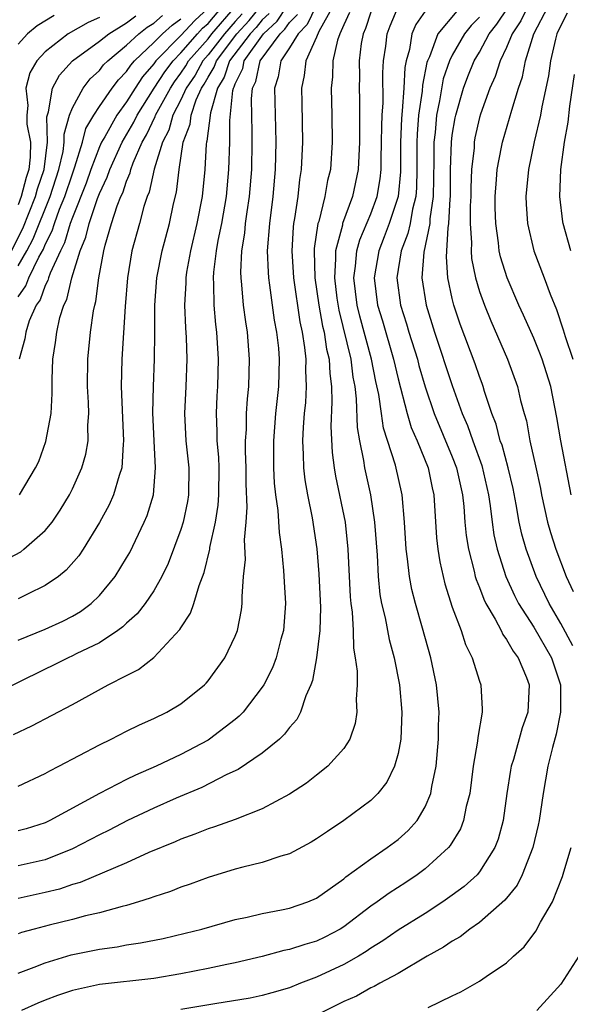
# Model space of a CAD drawing. Units: inches. Extents: x 2580000 to 2583000, y 1551000 to 1554000.
# Drawn here: x 2580935 to 2580976, y 1551429 to 1551502 of the extents above; entities that cross this region are included whole.
import ezdxf

# ---------------------------------------------------------------- set-up
doc = ezdxf.new("R2010")
doc.units = ezdxf.units.IN
doc.header["$MEASUREMENT"] = 0
doc.layers.add('LD25801551_2ft', color=140, linetype='Continuous')

msp = doc.modelspace()

# ---------------------------------------------------------------- linework, layer by layer
at = {"layer": 'LD25801551_2ft'}
for points, elevation in [([(2580953.5, 1551502.5), (2580953, 1551502.036), (2580952.535, 1551501.465), (2580952.106, 1551501), (2580950.591, 1551499), (2580950.19, 1551497.811), (2580949.685, 1551497), (2580949.169, 1551495.169), (2580948.921, 1551493.08), (2580948.891, 1551493), (2580948.871, 1551492.871), (2580948.763, 1551491), (2580948.563, 1551489), (2580948.179, 1551487), (2580947.707, 1551485), (2580947.413, 1551483.413), (2580947.355, 1551483), (2580947.357, 1551482.643), (2580947.266, 1551481), (2580947.329, 1551479.329), (2580947.381, 1551478.619), (2580947.426, 1551477), (2580947.358, 1551475), (2580947.261, 1551473), (2580947.363, 1551471), (2580947.584, 1551469), (2580947.564, 1551467), (2580947.482, 1551466.518), (2580947.17, 1551465), (2580947, 1551464.452), (2580946.054, 1551461.946), (2580945.6, 1551461), (2580945, 1551459.93), (2580944.37, 1551459), (2580943.772, 1551458.228), (2580943, 1551457.546), (2580942.727, 1551457.273), (2580942.351, 1551457), (2580941, 1551456.106), (2580939.287, 1551455.287), (2580939, 1551455.136), (2580938.685, 1551455), (2580937.568, 1551454.433), (2580937, 1551454.166), (2580933, 1551452.193)], 7460), ([(2580934.373, 1551462.373), (2580935.194, 1551462.807), (2580935.438, 1551463), (2580937, 1551464.372), (2580937.519, 1551465), (2580938.114, 1551465.886), (2580938.783, 1551467), (2580939, 1551467.44), (2580939.703, 1551469), (2580939.99, 1551470.009), (2580940.17, 1551471), (2580940.15, 1551472.15), (2580940.212, 1551473), (2580940.195, 1551473.805), (2580940.118, 1551475), (2580940.13, 1551477), (2580940.346, 1551479), (2580940.568, 1551480.568), (2580940.657, 1551481), (2580940.738, 1551481.262), (2580940.945, 1551483), (2580941.313, 1551485), (2580941.417, 1551485.417), (2580941.894, 1551487), (2580942.307, 1551488.308), (2580942.581, 1551489), (2580942.715, 1551489.285), (2580943, 1551490.144), (2580943.261, 1551490.738), (2580943.318, 1551491), (2580943.482, 1551491.482), (2580944.144, 1551493), (2580944.456, 1551493.544), (2580945.095, 1551494.905), (2580945.121, 1551495), (2580946.228, 1551497), (2580946.532, 1551497.468), (2580947, 1551498.087), (2580947.367, 1551498.633), (2580947.568, 1551499), (2580949, 1551500.634), (2580949.283, 1551501), (2580951.03, 1551503)], 7466), ([(2580934.667, 1551449.333), (2580936.021, 1551449.979), (2580939, 1551451.56), (2580941.639, 1551453), (2580943, 1551453.698), (2580943.873, 1551454.127), (2580945, 1551455.011), (2580946.925, 1551457.075), (2580947, 1551457.212), (2580947.715, 1551458.285), (2580947.955, 1551459), (2580948.337, 1551460.337), (2580948.716, 1551461.284), (2580949.121, 1551463), (2580949.136, 1551463.137), (2580949.555, 1551465), (2580949.756, 1551466.244), (2580949.805, 1551467), (2580949.818, 1551469), (2580949.789, 1551469.789), (2580949.677, 1551471), (2580949.682, 1551471.682), (2580949.621, 1551473), (2580949.68, 1551474.319), (2580949.727, 1551475), (2580949.771, 1551477), (2580949.637, 1551479), (2580949.564, 1551479.564), (2580949.446, 1551481), (2580949.436, 1551482.564), (2580949.404, 1551483), (2580949.425, 1551483.424), (2580949.625, 1551485), (2580949.747, 1551485.747), (2580950.008, 1551487), (2580950.351, 1551489), (2580950.535, 1551491), (2580950.597, 1551493), (2580950.595, 1551494.595), (2580950.821, 1551496.821), (2580950.872, 1551497), (2580950.921, 1551497.079), (2580951, 1551497.314), (2580951.555, 1551498.445), (2580951.674, 1551499), (2580953.098, 1551501), (2580954.084, 1551501.916), (2580954.805, 1551503)], 7458), ([(2580935, 1551456.289), (2580937, 1551457.107), (2580938.295, 1551457.705), (2580939, 1551458.066), (2580939.593, 1551458.407), (2580940.389, 1551459), (2580941, 1551459.593), (2580942.164, 1551461), (2580943, 1551462.363), (2580943.232, 1551462.768), (2580944.305, 1551465), (2580944.518, 1551465.482), (2580944.969, 1551467), (2580945.14, 1551469), (2580945.026, 1551471), (2580944.936, 1551473.064), (2580944.979, 1551475), (2580945.056, 1551477), (2580945.081, 1551478.919), (2580945.083, 1551481), (2580945.224, 1551483), (2580945.622, 1551485), (2580946.158, 1551487), (2580946.462, 1551488.462), (2580946.677, 1551489.323), (2580946.864, 1551491), (2580947.179, 1551493), (2580947.675, 1551494.326), (2580947.752, 1551495), (2580948.123, 1551496.124), (2580948.524, 1551497), (2580948.716, 1551497.285), (2580949, 1551497.805), (2580949.458, 1551498.542), (2580949.613, 1551499), (2580951.133, 1551501), (2580952.029, 1551501.971), (2580952.866, 1551503)], 7462), ([(2580956.935, 1551503), (2580956.314, 1551501.686), (2580955.631, 1551501), (2580955, 1551499.953), (2580954.369, 1551499), (2580954.178, 1551497.822), (2580953.898, 1551497), (2580953.959, 1551494.041), (2580953.995, 1551493), (2580953.943, 1551491), (2580953.771, 1551489), (2580953.519, 1551487), (2580953.366, 1551485), (2580953.42, 1551483.42), (2580953.452, 1551483), (2580953.54, 1551482.46), (2580953.884, 1551479.884), (2580954.051, 1551479), (2580954.183, 1551477.817), (2580954.25, 1551477), (2580954.189, 1551475), (2580953.973, 1551473), (2580953.817, 1551471), (2580953.82, 1551469), (2580953.873, 1551467.873), (2580953.972, 1551467), (2580954.144, 1551465.856), (2580954.234, 1551464.234), (2580954.404, 1551463), (2580954.569, 1551461.431), (2580954.603, 1551460.603), (2580954.713, 1551459), (2580954.558, 1551457), (2580954.373, 1551456.373), (2580954.015, 1551455), (2580953.744, 1551454.256), (2580953.111, 1551453), (2580953, 1551452.824), (2580951.59, 1551451), (2580951.305, 1551450.694), (2580951, 1551450.448), (2580949.11, 1551449), (2580949, 1551448.931), (2580947, 1551447.872), (2580945.169, 1551447), (2580943.646, 1551446.354), (2580943, 1551446.031), (2580941, 1551444.993), (2580937.352, 1551443), (2580937, 1551442.833), (2580935.603, 1551442.397), (2580935, 1551442.233)], 7454), ([(2580958.192, 1551503), (2580957.174, 1551501.174), (2580957, 1551500.741), (2580956.195, 1551499), (2580956.085, 1551497.916), (2580955.881, 1551497), (2580955.911, 1551495.911), (2580955.948, 1551493), (2580955.86, 1551491), (2580955.736, 1551490.265), (2580955.608, 1551489), (2580955.382, 1551487.382), (2580955.3, 1551487), (2580955.261, 1551486.738), (2580955.171, 1551485), (2580955.291, 1551483), (2580955.759, 1551479.759), (2580955.927, 1551479), (2580956.117, 1551477.883), (2580956.206, 1551477), (2580956.188, 1551476.188), (2580956.241, 1551475), (2580956.173, 1551473.827), (2580956.082, 1551473), (2580955.998, 1551471.998), (2580955.955, 1551471), (2580956.014, 1551469.986), (2580956.022, 1551469), (2580956.124, 1551468.124), (2580956.33, 1551467), (2580956.683, 1551465.317), (2580957.025, 1551463.025), (2580957.175, 1551461.174), (2580957.288, 1551458.712), (2580957.233, 1551457), (2580956.99, 1551455), (2580956.688, 1551453.312), (2580956.568, 1551453), (2580956.204, 1551452.204), (2580955.817, 1551451), (2580955.543, 1551450.458), (2580955, 1551449.859), (2580954.644, 1551449.356), (2580954.257, 1551449), (2580953, 1551447.968), (2580951.229, 1551446.771), (2580950.386, 1551446.386), (2580948.554, 1551445.446), (2580946.641, 1551444.641), (2580945, 1551443.916), (2580943.055, 1551443), (2580941.71, 1551442.29), (2580941, 1551441.953), (2580939, 1551440.908), (2580937, 1551440.113), (2580935, 1551439.659)], 7452), ([(2580935, 1551431.738), (2580936.178, 1551432.178), (2580937, 1551432.514), (2580938.912, 1551433.089), (2580941, 1551433.523), (2580942.302, 1551433.699), (2580943, 1551433.839), (2580944.025, 1551433.976), (2580945.686, 1551434.314), (2580947.309, 1551434.692), (2580948.537, 1551435), (2580951, 1551435.693), (2580951.873, 1551435.873), (2580953, 1551436.143), (2580954.407, 1551436.407), (2580955, 1551436.536), (2580956.358, 1551437), (2580957, 1551437.275), (2580959, 1551438.698), (2580959.159, 1551438.841), (2580961, 1551440.188), (2580962.2, 1551441), (2580963, 1551441.605), (2580963.735, 1551442.265), (2580964.399, 1551443), (2580965, 1551443.999), (2580965.426, 1551445), (2580965.499, 1551445.499), (2580965.814, 1551447), (2580965.988, 1551449), (2580965.991, 1551450.009), (2580966.025, 1551451), (2580965.842, 1551453), (2580965.429, 1551455), (2580964.813, 1551457.187), (2580964.282, 1551459), (2580964.023, 1551460.023), (2580963.838, 1551461), (2580963.705, 1551462.295), (2580963.597, 1551463), (2580963.474, 1551465), (2580963.301, 1551467), (2580962.812, 1551469.188), (2580961.935, 1551471.935), (2580961.773, 1551473), (2580961.582, 1551474.418), (2580961.368, 1551475.368), (2580961.053, 1551477), (2580960.186, 1551480.186), (2580959.991, 1551481), (2580959.747, 1551483), (2580959.876, 1551483.876), (2580959.962, 1551485), (2580960.186, 1551485.814), (2580961, 1551487.736), (2580961.46, 1551489), (2580961.687, 1551490.313), (2580961.756, 1551491), (2580961.757, 1551491.757), (2580961.793, 1551493), (2580961.802, 1551494.198), (2580961.84, 1551495), (2580961.905, 1551495.905), (2580961.884, 1551498.116), (2580961.934, 1551499), (2580962.097, 1551500.097), (2580962.195, 1551501), (2580962.414, 1551501.586), (2580963.013, 1551502.987)], 7446), ([(2580961, 1551502.594), (2580960.608, 1551501.392), (2580960.424, 1551501), (2580960.284, 1551500.284), (2580960.135, 1551499), (2580960.157, 1551497.843), (2580960.144, 1551497), (2580960.167, 1551496.167), (2580960.166, 1551493), (2580960.072, 1551491), (2580959.646, 1551489), (2580958.916, 1551487), (2580958.901, 1551486.901), (2580958.387, 1551485), (2580958.401, 1551484.401), (2580958.306, 1551483), (2580958.498, 1551481.502), (2580958.633, 1551480.633), (2580959.518, 1551477), (2580959.674, 1551475.674), (2580959.806, 1551475), (2580959.916, 1551474.084), (2580959.985, 1551471.985), (2580960.15, 1551471), (2580960.451, 1551469.549), (2580960.524, 1551469), (2580960.959, 1551467), (2580961.269, 1551465), (2580961.45, 1551462.55), (2580961.531, 1551461), (2580961.671, 1551459.67), (2580961.793, 1551459), (2580962.053, 1551457.946), (2580962.338, 1551456.338), (2580962.717, 1551455), (2580963.11, 1551453), (2580963.276, 1551451), (2580963.198, 1551449), (2580963, 1551447.936), (2580962.75, 1551447), (2580962.172, 1551445.828), (2580961.511, 1551445), (2580961, 1551444.488), (2580959.014, 1551443), (2580957.797, 1551442.203), (2580957, 1551441.645), (2580956.599, 1551441.401), (2580955, 1551440.549), (2580954.373, 1551440.373), (2580953, 1551439.907), (2580951.563, 1551439.563), (2580951, 1551439.407), (2580949, 1551438.796), (2580947.69, 1551438.31), (2580947, 1551438.086), (2580946.225, 1551437.775), (2580945, 1551437.381), (2580944.731, 1551437.269), (2580943.871, 1551437), (2580943, 1551436.742), (2580942.672, 1551436.672), (2580941, 1551436.203), (2580939.973, 1551435.973), (2580939, 1551435.708), (2580937.29, 1551435.29), (2580936.19, 1551435), (2580935.264, 1551434.736), (2580935, 1551434.639)], 7448), ([(2580959.429, 1551502.571), (2580959, 1551501.662), (2580958.71, 1551501), (2580958.534, 1551500.534), (2580958.189, 1551499), (2580958.171, 1551497.829), (2580958.076, 1551497), (2580958.123, 1551495), (2580958.139, 1551493), (2580958.014, 1551491), (2580957.814, 1551490.187), (2580957.613, 1551489), (2580957.154, 1551487.154), (2580957.1, 1551487), (2580956.83, 1551485.17), (2580956.821, 1551485), (2580956.877, 1551483), (2580957.165, 1551481), (2580957.446, 1551479.446), (2580957.556, 1551479), (2580957.741, 1551477.741), (2580957.928, 1551477), (2580957.966, 1551475.966), (2580958.098, 1551475), (2580958.131, 1551473.87), (2580958.045, 1551472.044), (2580958.138, 1551470.138), (2580958.29, 1551469), (2580958.393, 1551468.393), (2580959.107, 1551465), (2580959.313, 1551463), (2580959.484, 1551459.484), (2580959.534, 1551459), (2580959.63, 1551458.37), (2580959.696, 1551457), (2580959.713, 1551455.713), (2580959.851, 1551455), (2580959.99, 1551454.009), (2580959.987, 1551453), (2580959.914, 1551451.914), (2580959.974, 1551451), (2580959.839, 1551450.162), (2580959.443, 1551449), (2580959, 1551448.315), (2580957.833, 1551447), (2580957, 1551446.332), (2580956.25, 1551445.75), (2580955, 1551444.932), (2580953, 1551443.865), (2580951, 1551443.086), (2580949.47, 1551442.529), (2580949, 1551442.387), (2580948.015, 1551441.985), (2580947, 1551441.627), (2580946.572, 1551441.427), (2580944.635, 1551440.635), (2580943, 1551439.892), (2580939.566, 1551438.434), (2580939, 1551438.279), (2580938.049, 1551437.951), (2580937, 1551437.693), (2580935, 1551437.263)], 7450), ([(2580951.523, 1551502.477), (2580951, 1551501.911), (2580950.204, 1551501), (2580949, 1551499.444), (2580948.611, 1551499), (2580948.041, 1551497.958), (2580947.396, 1551497), (2580947, 1551496.133), (2580946.409, 1551495), (2580946.1, 1551493.9), (2580945.632, 1551493), (2580945.029, 1551491.029), (2580944.666, 1551489.334), (2580944.519, 1551489), (2580944.276, 1551488.276), (2580943.944, 1551487), (2580943.393, 1551485), (2580943.06, 1551483), (2580942.901, 1551480.9), (2580942.647, 1551477), (2580942.61, 1551475), (2580942.695, 1551472.695), (2580942.782, 1551471), (2580942.743, 1551470.744), (2580942.645, 1551469), (2580942.441, 1551468.44), (2580942.029, 1551467), (2580941.719, 1551466.281), (2580941, 1551464.969), (2580939.796, 1551463), (2580939.48, 1551462.52), (2580938.555, 1551461.445), (2580937.98, 1551461), (2580937, 1551460.317), (2580935.699, 1551459.699), (2580935, 1551459.337)], 7464), ([(2580949, 1551502.878), (2580948.017, 1551501.983), (2580947, 1551500.876), (2580945.158, 1551499), (2580945, 1551498.771), (2580944.17, 1551497.83), (2580943.628, 1551497), (2580943, 1551495.988), (2580942.285, 1551495), (2580941.393, 1551493.393), (2580941.16, 1551493), (2580941, 1551492.652), (2580940.373, 1551491), (2580940.017, 1551489.983), (2580939, 1551487.457), (2580938.833, 1551487), (2580938.415, 1551485.584), (2580938.118, 1551485), (2580937.355, 1551483.355), (2580937.241, 1551483), (2580937.198, 1551482.803), (2580937, 1551482.442), (2580936.621, 1551481.378), (2580936.346, 1551481), (2580935.83, 1551479.83), (2580935.568, 1551479), (2580935.5, 1551478.5), (2580935.089, 1551477)], 7470), ([(2580935.096, 1551467), (2580936.285, 1551469), (2580936.525, 1551469.475), (2580937.058, 1551470.942), (2580937.434, 1551473), (2580937.518, 1551474.482), (2580937.511, 1551475.51), (2580937.57, 1551477), (2580937.765, 1551478.235), (2580937.852, 1551479), (2580938.09, 1551480.09), (2580938.373, 1551481), (2580938.595, 1551481.405), (2580938.952, 1551483), (2580939.58, 1551485), (2580940.005, 1551485.995), (2580940.235, 1551487), (2580940.866, 1551488.866), (2580941, 1551489.219), (2580941.571, 1551490.429), (2580941.76, 1551491), (2580942.674, 1551493), (2580943.527, 1551494.473), (2580943.771, 1551495), (2580945.038, 1551497), (2580945.811, 1551498.189), (2580946.424, 1551499), (2580947, 1551499.586), (2580948.226, 1551501), (2580948.598, 1551501.402), (2580949, 1551501.768), (2580950.069, 1551503)], 7468), ([(2580965, 1551502.672), (2580964.315, 1551501.685), (2580964.023, 1551501), (2580963.834, 1551499.834), (2580963.589, 1551499), (2580963.491, 1551498.509), (2580963.424, 1551497), (2580963.311, 1551495.311), (2580963.247, 1551494.753), (2580963.18, 1551493), (2580963.177, 1551490.823), (2580963.014, 1551489), (2580962.352, 1551487), (2580961.982, 1551486.018), (2580961.574, 1551485), (2580961.241, 1551483), (2580961.493, 1551481), (2580961.845, 1551479.845), (2580962.668, 1551477), (2580963, 1551475.551), (2580963.667, 1551473), (2580963.977, 1551471.977), (2580964.406, 1551471), (2580965.213, 1551469), (2580965.516, 1551467.516), (2580965.641, 1551467), (2580965.843, 1551463.843), (2580965.932, 1551463), (2580966.075, 1551462.075), (2580966.45, 1551460.45), (2580967, 1551458.741), (2580967.65, 1551457), (2580967.979, 1551455.979), (2580968.469, 1551455), (2580969, 1551453.265), (2580969.096, 1551453), (2580969.201, 1551451.201), (2580969.194, 1551451), (2580968.869, 1551449.131), (2580968.851, 1551448.851), (2580968.541, 1551447), (2580968.29, 1551445), (2580968.028, 1551444.028), (2580967.836, 1551443), (2580967.605, 1551442.395), (2580966.846, 1551441.154), (2580966.713, 1551441), (2580965, 1551439.443), (2580964.406, 1551439), (2580963.565, 1551438.436), (2580962.348, 1551437.652), (2580961.471, 1551437), (2580961, 1551436.676), (2580959, 1551435.155), (2580958.748, 1551435), (2580957.6, 1551434.4), (2580957, 1551434.109), (2580956.136, 1551433.864), (2580955, 1551433.484), (2580954.592, 1551433.408), (2580953, 1551432.972), (2580951, 1551432.498), (2580950.384, 1551432.384), (2580949, 1551432.091), (2580947, 1551431.706), (2580945, 1551431.366), (2580941, 1551430.915), (2580939, 1551430.467), (2580937.904, 1551430.096), (2580937, 1551429.764), (2580936.456, 1551429.544), (2580935.243, 1551429)], 7444), ([(2580967.323, 1551502.677), (2580965.94, 1551501), (2580965.308, 1551499.308), (2580965.159, 1551499), (2580965.118, 1551498.882), (2580964.793, 1551497.207), (2580964.769, 1551496.769), (2580964.516, 1551495), (2580964.406, 1551493.594), (2580964.383, 1551493), (2580964.393, 1551491), (2580964.367, 1551489.632), (2580964.311, 1551489), (2580964.063, 1551488.063), (2580963.882, 1551487), (2580963.729, 1551486.271), (2580963.237, 1551485), (2580962.913, 1551483), (2580963.179, 1551481), (2580963.625, 1551479.625), (2580963.8, 1551479), (2580964.424, 1551477), (2580964.541, 1551476.541), (2580965, 1551474.968), (2580965.671, 1551473), (2580967, 1551469.814), (2580967.313, 1551469), (2580967.75, 1551467), (2580967.847, 1551466.153), (2580967.928, 1551465), (2580968.019, 1551464.019), (2580968.181, 1551463), (2580968.606, 1551461.394), (2580968.69, 1551461), (2580968.758, 1551460.758), (2580969, 1551460.175), (2580969.313, 1551459.313), (2580969.469, 1551459), (2580970.152, 1551457.849), (2580970.59, 1551457), (2580970.715, 1551456.715), (2580971, 1551456.346), (2580971.473, 1551455.473), (2580971.842, 1551455), (2580972.466, 1551453.534), (2580972.664, 1551453), (2580972.57, 1551451), (2580972.158, 1551449.841), (2580971.497, 1551447.497), (2580971.337, 1551447), (2580971.281, 1551446.719), (2580971.017, 1551445), (2580970.746, 1551443), (2580970.377, 1551441.623), (2580970.139, 1551441), (2580969, 1551439.209), (2580968.821, 1551439), (2580967.862, 1551438.138), (2580967, 1551437.493), (2580966.307, 1551437), (2580965, 1551436.142), (2580963, 1551434.906), (2580961.872, 1551434.128), (2580961, 1551433.596), (2580960.651, 1551433.349), (2580960.077, 1551433), (2580959, 1551432.383), (2580957, 1551431.445), (2580955.802, 1551431), (2580955, 1551430.673), (2580953.709, 1551430.291), (2580953, 1551430.098), (2580952.098, 1551429.902), (2580949.49, 1551429.49), (2580947, 1551429.058)], 7442), ([(2580975.879, 1551455.879), (2580975, 1551457.523), (2580974.129, 1551459), (2580973.174, 1551461), (2580972.441, 1551463), (2580972.119, 1551464.119), (2580971.925, 1551465), (2580971.702, 1551466.298), (2580971.473, 1551467.473), (2580971.127, 1551469), (2580970.665, 1551470.665), (2580970.537, 1551471), (2580970.223, 1551472.223), (2580969.913, 1551473), (2580969.382, 1551474.618), (2580969.279, 1551475), (2580969.207, 1551475.207), (2580969, 1551475.731), (2580968.676, 1551476.677), (2580967.583, 1551479.583), (2580967.116, 1551481), (2580967, 1551481.474), (2580966.673, 1551483), (2580966.564, 1551484.564), (2580966.688, 1551486.688), (2580966.752, 1551487), (2580966.841, 1551488.841), (2580966.865, 1551489), (2580966.875, 1551491), (2580966.937, 1551493), (2580967, 1551493.512), (2580967.205, 1551494.795), (2580967.25, 1551495), (2580967.827, 1551497), (2580968.152, 1551497.849), (2580968.619, 1551499), (2580969, 1551499.647), (2580969.727, 1551501), (2580970.288, 1551501.712), (2580971.09, 1551502.91)], 7438), ([(2580972.563, 1551503), (2580972.047, 1551501.953), (2580971.4, 1551501), (2580971, 1551499.996), (2580970.526, 1551499), (2580970.158, 1551497.842), (2580969.763, 1551497), (2580969.068, 1551495.068), (2580969, 1551494.836), (2580968.669, 1551493.331), (2580968.616, 1551493), (2580968.598, 1551492.598), (2580968.414, 1551491), (2580968.357, 1551489.643), (2580968.354, 1551489), (2580968.319, 1551488.318), (2580968.326, 1551487), (2580968.42, 1551485.581), (2580968.384, 1551485), (2580968.422, 1551484.422), (2580968.709, 1551483), (2580969, 1551482.01), (2580969.36, 1551481), (2580969.834, 1551479.834), (2580971.078, 1551477), (2580971.801, 1551475), (2580972.031, 1551473.969), (2580972.287, 1551473), (2580972.454, 1551472.454), (2580972.72, 1551471), (2580973.14, 1551469.14), (2580973.486, 1551467.486), (2580973.574, 1551467), (2580974.011, 1551465), (2580974.232, 1551464.232), (2580974.616, 1551463), (2580975.378, 1551461), (2580975.894, 1551459.894)], 7436), ([(2580975.753, 1551467), (2580974.986, 1551471), (2580974.706, 1551472.706), (2580974.265, 1551475), (2580973.628, 1551477), (2580973.455, 1551477.455), (2580973, 1551478.561), (2580972.256, 1551480.255), (2580971.911, 1551481), (2580971.044, 1551483), (2580970.559, 1551484.559), (2580970.464, 1551485), (2580970.41, 1551485.59), (2580970.195, 1551487), (2580970.158, 1551488.159), (2580970.152, 1551489), (2580970.261, 1551490.261), (2580970.301, 1551491), (2580970.631, 1551492.631), (2580970.69, 1551493), (2580971.223, 1551494.777), (2580971.376, 1551495.376), (2580971.883, 1551497), (2580972.17, 1551497.83), (2580972.395, 1551499), (2580973.007, 1551501), (2580974.068, 1551503)], 7434), ([(2580975.474, 1551502.526), (2580975, 1551501.6), (2580974.712, 1551501), (2580974.598, 1551500.598), (2580974.241, 1551499), (2580974.099, 1551497.901), (2580973.608, 1551495.608), (2580973.508, 1551495), (2580973.037, 1551493.037), (2580972.605, 1551491), (2580972.421, 1551489), (2580972.442, 1551488.442), (2580972.546, 1551487), (2580973.004, 1551485), (2580973.764, 1551483), (2580974.202, 1551481.798), (2580974.67, 1551480.67), (2580975.174, 1551479.174), (2580975.307, 1551478.693), (2580975.882, 1551477)], 7432), ([(2580934.508, 1551485), (2580935.364, 1551486.636), (2580936.295, 1551489), (2580936.436, 1551489.563), (2580936.914, 1551491), (2580937.159, 1551493), (2580937.118, 1551494.882), (2580937.244, 1551495.244), (2580937.531, 1551497), (2580938.053, 1551497.947), (2580939, 1551499.011), (2580941, 1551500.446), (2580941.687, 1551501), (2580943, 1551501.797), (2580943.674, 1551502.327)], 7476), ([(2580935, 1551445.524), (2580937, 1551446.468), (2580937.334, 1551446.666), (2580937.996, 1551447), (2580941, 1551448.582), (2580941.858, 1551449), (2580943, 1551449.595), (2580943.942, 1551450.059), (2580945, 1551450.526), (2580945.975, 1551451), (2580947, 1551451.594), (2580948.741, 1551453), (2580948.871, 1551453.129), (2580949, 1551453.288), (2580950.231, 1551455), (2580951, 1551456.588), (2580951.162, 1551457), (2580951.471, 1551458.529), (2580951.525, 1551459), (2580951.506, 1551459.506), (2580951.623, 1551461), (2580951.75, 1551462.25), (2580951.683, 1551463.683), (2580951.815, 1551465), (2580951.894, 1551466.106), (2580951.81, 1551467.811), (2580951.813, 1551469), (2580951.77, 1551470.23), (2580951.772, 1551471), (2580951.828, 1551471.828), (2580951.836, 1551473), (2580951.905, 1551474.095), (2580952.003, 1551475), (2580952.063, 1551477), (2580951.898, 1551479), (2580951.774, 1551479.774), (2580951.622, 1551481), (2580951.501, 1551482.499), (2580951.435, 1551483), (2580951.419, 1551483.419), (2580951.492, 1551485), (2580951.706, 1551486.294), (2580951.762, 1551487), (2580951.871, 1551487.871), (2580952.051, 1551489), (2580952.216, 1551491), (2580952.259, 1551493), (2580952.258, 1551493.742), (2580952.195, 1551496.195), (2580952.269, 1551497), (2580952.51, 1551497.49), (2580952.833, 1551499), (2580954.312, 1551501), (2580954.669, 1551501.331), (2580955, 1551501.83), (2580955.584, 1551502.416)], 7456), ([(2580935, 1551483.881), (2580935.644, 1551485), (2580936.117, 1551485.882), (2580937.361, 1551489), (2580938.011, 1551491), (2580938.323, 1551492.323), (2580938.409, 1551493), (2580938.396, 1551493.604), (2580938.793, 1551495), (2580939, 1551495.545), (2580939.794, 1551497), (2580940.323, 1551497.677), (2580941, 1551498.3), (2580941.3, 1551498.7), (2580941.604, 1551499), (2580943, 1551500.15), (2580943.896, 1551501), (2580944.514, 1551501.486), (2580945, 1551501.774), (2580945.65, 1551502.351)], 7474), ([(2580937.655, 1551502.345), (2580936.414, 1551501.586), (2580935.694, 1551501), (2580935, 1551500.237)], 7480), ([(2580941, 1551502.189), (2580940.172, 1551501.828), (2580938.704, 1551501), (2580937, 1551499.658), (2580936.392, 1551499), (2580935.88, 1551498.12), (2580935.562, 1551497), (2580935.718, 1551495.718), (2580935.638, 1551495), (2580935.656, 1551494.344), (2580935.906, 1551493), (2580935.891, 1551491.891), (2580935.789, 1551491), (2580935.592, 1551490.408), (2580935.24, 1551489), (2580935, 1551488.391)], 7478), ([(2580935, 1551481.612), (2580935.584, 1551482.416), (2580935.792, 1551483), (2580936.535, 1551484.535), (2580936.872, 1551485.128), (2580937, 1551485.452), (2580937.521, 1551486.479), (2580937.675, 1551487), (2580938.065, 1551488.065), (2580938.445, 1551489), (2580939, 1551490.681), (2580939.196, 1551491.196), (2580939.742, 1551493), (2580939.989, 1551494.011), (2580940.593, 1551495), (2580941, 1551495.626), (2580941.936, 1551497), (2580942.392, 1551497.608), (2580943, 1551498.208), (2580943.313, 1551498.687), (2580943.589, 1551499), (2580945, 1551500.35), (2580945.636, 1551501), (2580946.359, 1551501.641), (2580947, 1551502.092)], 7472), ([(2580969, 1551502.23), (2580968.39, 1551501.609), (2580967.898, 1551501), (2580967, 1551499.427), (2580966.794, 1551499), (2580966.336, 1551497.665), (2580966.058, 1551496.058), (2580965.833, 1551495), (2580965.724, 1551493.724), (2580965.635, 1551493), (2580965.645, 1551491.645), (2580965.595, 1551489), (2580965.351, 1551487.351), (2580965.334, 1551487), (2580964.899, 1551484.899), (2580964.758, 1551483), (2580965.082, 1551481), (2580965.696, 1551479), (2580967, 1551475.059), (2580967.737, 1551473), (2580968.118, 1551472.118), (2580968.503, 1551471), (2580969.178, 1551469.178), (2580969.671, 1551467), (2580969.796, 1551466.204), (2580969.933, 1551465), (2580970.067, 1551464.067), (2580970.31, 1551463), (2580970.946, 1551461), (2580971.585, 1551459.585), (2580971.882, 1551459), (2580973, 1551457.255), (2580974.312, 1551455), (2580974.477, 1551454.477), (2580974.983, 1551453), (2580974.979, 1551451), (2580974.645, 1551449.355), (2580974.372, 1551448.372), (2580974.048, 1551447), (2580973.696, 1551445), (2580973.399, 1551443), (2580973.333, 1551442.667), (2580972.941, 1551441), (2580972.145, 1551439), (2580971.771, 1551438.229), (2580970.877, 1551437.123), (2580969, 1551435.495), (2580968.284, 1551435), (2580967.572, 1551434.428), (2580967, 1551434.115), (2580966.345, 1551433.654), (2580965.145, 1551433), (2580963, 1551431.731), (2580961.656, 1551431), (2580961.243, 1551430.757), (2580961, 1551430.662), (2580959.94, 1551430.061), (2580959, 1551429.66), (2580957, 1551428.66)], 7440), ([(2580975.735, 1551485), (2580975.165, 1551487), (2580975.14, 1551487.141), (2580974.922, 1551489), (2580975.004, 1551491.004), (2580975.271, 1551493), (2580975.529, 1551494.471), (2580975.664, 1551495.664), (2580976, 1551497.999)], 7430), ([(2580965.215, 1551429.215), (2580967, 1551430.089), (2580967.628, 1551430.373), (2580969, 1551431.146), (2580969.503, 1551431.503), (2580971, 1551432.51), (2580971.516, 1551433), (2580972.303, 1551433.697), (2580973.158, 1551434.842), (2580973.504, 1551435.504), (2580974.38, 1551437), (2580975.131, 1551438.869), (2580975.217, 1551439.217), (2580975.753, 1551441)], 7438), ([(2580976.324, 1551433), (2580975, 1551430.949), (2580973.237, 1551429)], 7436)]:
    msp.add_lwpolyline(points, dxfattribs=dict(at, elevation=elevation))

doc.saveas('drawing.dxf')
